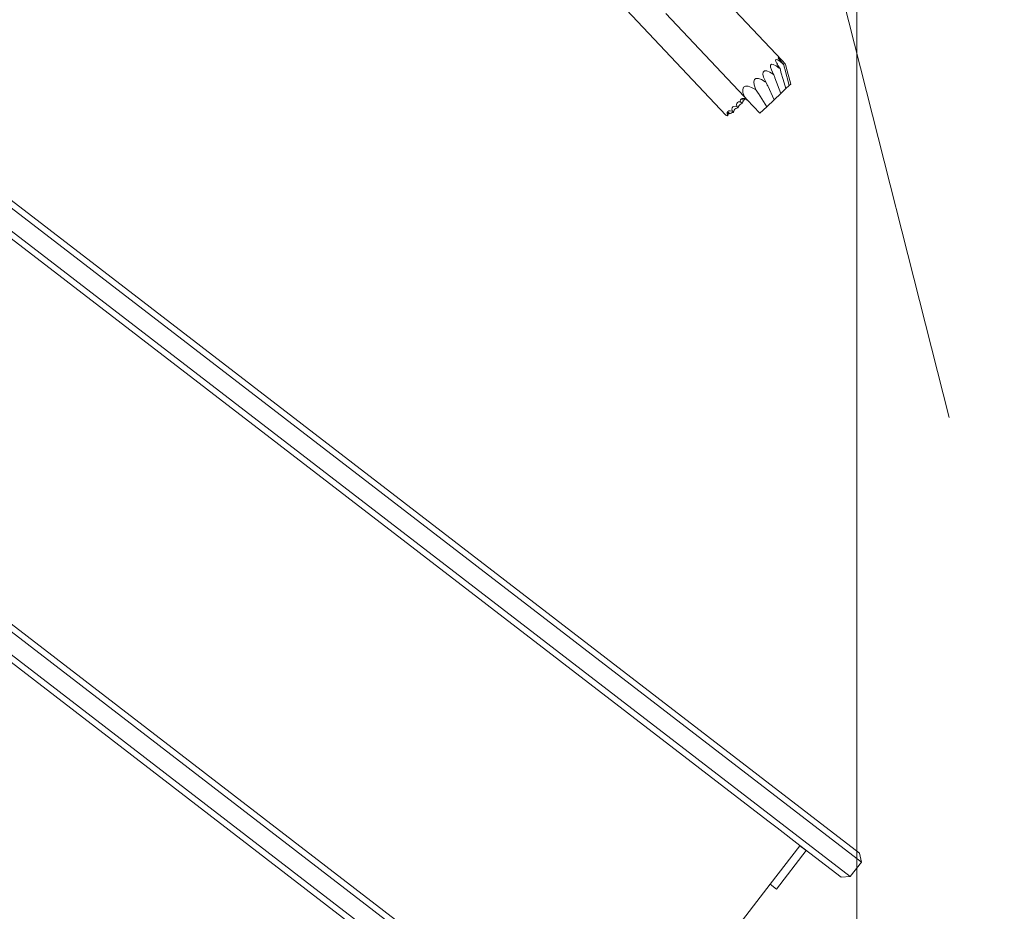
# Model space of a CAD drawing. Units: millimetres. Extents: x -9766 to 6360, y -6507 to 8106.
# Drawn here: x 1288 to 2796, y 471 to 1836 of the extents above; entities that cross this region are included whole.
import ezdxf

# ---------------------------------------------------------------- set-up
doc = ezdxf.new("R2010")
doc.units = ezdxf.units.MM
doc.layers.get('0').update_dxf_attribs({"lineweight": 5})
doc.layers.add('Размеры', color=1, linetype='Continuous', lineweight=5)
doc.dimstyles.new('размеры Маф', dxfattribs={"dimtxt": 300, "dimasz": 50, "dimexe": 50, "dimexo": 0.0625, "dimgap": 0.09, "dimtad": 1, "dimdec": 0, "dimzin": 0, "dimdsep": 46, "dimtxsty": 'Standard', "dimblk": 'ARCHTICK', "dimcen": 0.09, "dimdle": 50, "dimclrd": 256, "dimclre": 256, "dimclrt": 256, "dimadec": 0, "dimazin": 0, "dimtfac": 1, "dimtdec": 0, "dimtix": 1, "dimtofl": 0, "dimtmove": 0, "dimatfit": 3, "dimfxl": 1, "dimtolj": 1, "dimtzin": 0, "dimlwd": -1, "dimlwe": -1, "dimarcsym": 1})

# ---------------------------------------------------------------- blocks, each defined once
blk = doc.blocks.new('_ArchTick')
at = {"color": 0, "linetype": 'ByBlock', "const_width": 0.15}
blk.add_lwpolyline([(-0.5, -0.5), (0.5, 0.5)], dxfattribs=at)
blk = doc.blocks.new('*D12')
at = {"layer": 'Defpoints', "color": 0, "transparency": 16777216}
for p in [(-5633.7, 8056), (6310, 8056), (-2570.5, -4640.9)]:
    blk.add_point(p, dxfattribs=at)
at = {"layer": 'Размеры', "transparency": 16777216}
for p, q in [((6310, -4690.9), (6310, 8106)), ((-5633.6, 8056), (6360, 8056)), ((-2570.4, -4640.9), (6360, -4640.9))]:
    blk.add_line(p, q, dxfattribs=at)
at = {"layer": 'Размеры', "transparency": 16777216, "xscale": 50, "yscale": 50, "zscale": 50}
for p, rotation in [((6310, 8056), 90), ((6310, -4640.9), 270)]:
    blk.add_blockref('_ArchTick', p, dxfattribs=dict(at, rotation=rotation))
at = {"layer": 'Размеры', "transparency": 16777216, "insert": (6159.9, 1707.6), "char_height": 300, "attachment_point": 5, "rotation": 90}
blk.add_mtext('\\A1;12697', dxfattribs=at)
blk = doc.blocks.new('*D13')
at = {"layer": 'Defpoints', "color": 0, "transparency": 16777216}
for p in [(-7699.1, 2368.5), (2570.2, 2368.5), (2570.2, -5784.4)]:
    blk.add_point(p, dxfattribs=at)
at = {"layer": 'Размеры', "transparency": 16777216}
for p, q in [((-7699.1, 2368.5), (-7699.1, -5834.4)), ((2570.2, 2368.5), (2570.2, -5834.4)), ((-7749.1, -5784.4), (2620.2, -5784.4))]:
    blk.add_line(p, q, dxfattribs=at)
at = {"layer": 'Размеры', "transparency": 16777216, "xscale": 50, "yscale": 50, "zscale": 50, "rotation": 180}
blk.add_blockref('_ArchTick', (-7699.1, -5784.4), dxfattribs=at)
at = {"layer": 'Размеры', "transparency": 16777216, "xscale": 50, "yscale": 50, "zscale": 50}
blk.add_blockref('_ArchTick', (2570.2, -5784.4), dxfattribs=at)
at = {"layer": 'Размеры', "transparency": 16777216, "insert": (-2564.5, -5634.3), "char_height": 300, "attachment_point": 5}
blk.add_mtext('\\A1;10269', dxfattribs=at)
blk = doc.blocks.new('*D14')
at = {"layer": 'Defpoints', "color": 0, "transparency": 16777216}
for p in [(-3859.9, 6034.8), (5707.1, 6034.8), (-3887.4, -3083)]:
    blk.add_point(p, dxfattribs=at)
at = {"layer": 'Размеры', "transparency": 16777216}
for p, q in [((5707.1, -3133), (5707.1, 6084.8)), ((-3859.8, 6034.8), (5757.1, 6034.8)), ((-3887.3, -3083), (5757.1, -3083))]:
    blk.add_line(p, q, dxfattribs=at)
at = {"layer": 'Размеры', "transparency": 16777216, "xscale": 50, "yscale": 50, "zscale": 50}
for p, rotation in [((5707.1, 6034.8), 90), ((5707.1, -3083), 270)]:
    blk.add_blockref('_ArchTick', p, dxfattribs=dict(at, rotation=rotation))
at = {"layer": 'Размеры', "transparency": 16777216, "insert": (5557, 1475.9), "char_height": 300, "attachment_point": 5, "rotation": 90}
blk.add_mtext('\\A1;9118', dxfattribs=at)

msp = doc.modelspace()

# ---------------------------------------------------------------- linework, layer by layer
for p, q in [((2711.6, 1227.2), (2293.9, 2874)), ((2369.7, 1690.2), (2108.5, 1967.1)), ((2314.9, 1923.1), (2455.4, 1774.2)), ((2277.7, 1846), (2397.6, 1718.9)), ((2577.1, 546), (912.8, 1826.9)), ((895.8, 1804.8), (2560.1, 523.9)), ((2574.4, 559.8), (999.2, 1772.1)), ((2437.7, 1763.9), (2437.8, 1766.9)), ((2437.8, 1766.9), (2439.3, 1768.2)), ((2439.3, 1768.2), (2442.2, 1767.9)), ((2442.2, 1767.9), (2446.4, 1765.9)), ((2445.5, 1774.7), (2446.5, 1775.5)), ((2446, 1772.2), (2445.5, 1774.7)), ((2448, 1768.3), (2446, 1772.2)), ((2446.4, 1765.9), (2451.4, 1762.4)), ((2446.5, 1775.5), (2448.9, 1774.8)), ((2448.5, 1769.9), (2447.9, 1769.2)), ((2447.9, 1769.2), (2448.3, 1767.9)), ((2448.3, 1767.9), (2448, 1768.3)), ((2448.3, 1767.9), (2451.1, 1763.6)), ((2448.9, 1774.8), (2452.6, 1772.4)), ((2449.9, 1778.2), (2450.3, 1778.4)), ((2450.9, 1776.5), (2449.9, 1778.2)), ((2450.3, 1778.4), (2452.2, 1777.1)), ((2451, 1776.6), (2450.9, 1776.5)), ((2451, 1776.4), (2450.9, 1776.5)), ((2452.7, 1775.5), (2451, 1776.6)), ((2453.6, 1773.1), (2451, 1776.4)), ((2452.2, 1777.1), (2455.4, 1774.2)), ((2452.6, 1772.4), (2456.4, 1769.3)), ((2452.8, 1775.4), (2452.7, 1775.5)), ((2457.3, 1768.6), (2453.6, 1773.1)), ((2455.4, 1774.2), (2455.6, 1774)), ((2455.6, 1774), (2460.2, 1768.8)), ((2456.4, 1769.3), (2457.4, 1768.4)), ((2458.5, 1767.2), (2457.3, 1768.6)), ((2457.4, 1768.4), (2458.5, 1767.2)), ((2458.5, 1767.2), (2459.6, 1762.2)), ((2460.2, 1768.8), (2461, 1767.9)), ((2461, 1767.9), (2460.2, 1768.6)), ((2461, 1767.9), (2461.7, 1764.2)), ((2461.7, 1764.2), (2461.9, 1763.5)), ((939.6, 1759.3), (2433.9, 609.3)), ((2426.4, 1753.1), (2426.9, 1756.3)), ((2427.3, 1748.5), (2426.4, 1753.1)), ((2426.9, 1756.3), (2428.9, 1758)), ((2428.9, 1758), (2432.3, 1757.9)), ((2432.3, 1757.9), (2436.9, 1756.2)), ((2436.9, 1756.2), (2442.2, 1752.8)), ((2439.2, 1759.6), (2437.7, 1763.9)), ((2439.2, 1759.6), (2441, 1756.1)), ((2442.2, 1753.6), (2441, 1756.1)), ((2443.2, 1752), (2442.2, 1753.6)), ((2442.2, 1752.8), (2443.2, 1752)), ((2443.2, 1752), (2444.5, 1748)), ((2451.3, 1763.2), (2451.1, 1763.6)), ((2452.5, 1761.5), (2451.3, 1763.2)), ((2451.4, 1762.4), (2452.5, 1761.5)), ((2452.5, 1761.5), (2453.7, 1756.6)), ((2453.7, 1756.6), (2453.9, 1755.9)), ((2453.9, 1755.9), (2457.2, 1745)), ((2459.6, 1762.2), (2459.7, 1761.4)), ((2466.7, 1735.6), (2459.7, 1761.4)), ((2461.9, 1763.5), (2468.8, 1737.6)), ((2396.8, 1732.9), (2399.6, 1734.5)), ((2399.6, 1734.5), (2403.7, 1734.5)), ((2403.7, 1734.5), (2408.9, 1732.8)), ((2412.2, 1741.2), (2413.2, 1744.6)), ((2412.8, 1736.5), (2412.2, 1741.2)), ((2414.4, 1732.1), (2412.8, 1736.5)), ((2413.2, 1744.6), (2415.7, 1746.3)), ((2415.7, 1746.3), (2419.5, 1746.4)), ((2419.5, 1746.4), (2424.3, 1744.7)), ((2424.3, 1744.7), (2429.9, 1741.4)), ((2428.8, 1745.1), (2427.3, 1748.5)), ((2430.1, 1742.3), (2428.8, 1745.1)), ((2429.9, 1741.4), (2430.7, 1740.8)), ((2431, 1740.6), (2430.1, 1742.3)), ((2430.7, 1740.8), (2432.6, 1737)), ((2430.7, 1740.8), (2431, 1740.6)), ((2431, 1740.6), (2432.6, 1737)), ((2432.6, 1737), (2432.7, 1736.8)), ((2432.7, 1736.8), (2433, 1736.2)), ((2433, 1736.2), (2433.6, 1734.9)), ((2433.8, 1734.8), (2433.6, 1734.9)), ((2433.6, 1734.9), (2443.7, 1713.9)), ((2444.5, 1748), (2444.8, 1747.3)), ((2444.8, 1747.3), (2453.7, 1723.4)), ((2457.2, 1745), (2457.5, 1744.2)), ((2457.2, 1745), (2461.6, 1730.8)), ((2461.6, 1730.8), (2466.7, 1735.6)), ((2468.8, 1737.6), (2466.7, 1735.6)), ((2395.4, 1729.6), (2396.8, 1732.9)), ((2395.6, 1725), (2395.4, 1729.6)), ((2397.5, 1719.3), (2395.6, 1725)), ((2397.6, 1718.9), (2397.5, 1719.3)), ((2397.5, 1719.3), (2397.9, 1718.7)), ((2397.7, 1718.8), (2397.6, 1718.9)), ((2397.9, 1718.7), (2397.7, 1718.8)), ((2408.9, 1732.8), (2414.7, 1729.5)), ((2415, 1730.5), (2414.4, 1732.1)), ((2414.7, 1729.5), (2416.2, 1728.4)), ((2416.2, 1728.4), (2415, 1730.5)), ((2416.2, 1728.4), (2419, 1723.8)), ((2419.3, 1723.3), (2419, 1723.8)), ((2432.2, 1703), (2419.3, 1723.3)), ((2453.7, 1723.4), (2443.7, 1713.9)), ((2453.7, 1723.4), (2461.6, 1730.8)), ((2380.1, 1702.9), (2381.6, 1703.7)), ((2381.6, 1703.7), (2383.6, 1703.9)), ((2383.6, 1703.9), (2385.9, 1703.4)), ((2386.1, 1706.3), (2386.4, 1708.3)), ((2386.5, 1704), (2386.1, 1706.3)), ((2386.4, 1708.3), (2387.4, 1709.7)), ((2386.9, 1702.9), (2386.5, 1704)), ((2387.4, 1709.7), (2388.9, 1710.6)), ((2388.9, 1710.6), (2390.8, 1710.8)), ((2389.7, 1704.8), (2388.9, 1703.4)), ((2390.8, 1706.1), (2389.7, 1704.8)), ((2390.8, 1710.8), (2391.8, 1710.6)), ((2392.1, 1707.1), (2390.8, 1706.1)), ((2391.6, 1711.5), (2391.9, 1713.5)), ((2391.8, 1710.6), (2391.6, 1711.5)), ((2394.3, 1707.9), (2391.8, 1710.6)), ((2391.9, 1713.5), (2392.9, 1714.9)), ((2393.6, 1707.8), (2392.1, 1707.1)), ((2392.9, 1714.9), (2394.4, 1715.8)), ((2392.9, 1714.9), (2393.1, 1714.8)), ((2392.9, 1714.9), (2392.9, 1714.9)), ((2393.1, 1714.8), (2394.3, 1714.6)), ((2394.3, 1707.9), (2393.6, 1707.8)), ((2394.3, 1714.6), (2395.2, 1714.8)), ((2394.4, 1708.6), (2394.3, 1707.9)), ((2394.4, 1715.8), (2396.3, 1715.9)), ((2395.2, 1710), (2394.4, 1708.6)), ((2396.3, 1711.3), (2395.2, 1710)), ((2396, 1712.1), (2395.9, 1714.1)), ((2396.2, 1713.5), (2396, 1712.1)), ((2396, 1712.1), (2396.3, 1711.3)), ((2396.3, 1713.7), (2396.2, 1713.5)), ((2396.3, 1715.9), (2397.1, 1715.8)), ((2396.8, 1713.1), (2396.3, 1711.7)), ((2396.3, 1711.7), (2396.3, 1711.3)), ((2397, 1713.4), (2396.8, 1713.1)), ((2396.9, 1715.3), (2397.1, 1715.4)), ((2397.1, 1715.4), (2397, 1715.3)), ((2397.9, 1714.3), (2397, 1713.4)), ((2397.1, 1715.4), (2397.1, 1715.8)), ((2397.1, 1715.8), (2398.6, 1715.5)), ((2398, 1718.6), (2397.9, 1718.7)), ((2398.2, 1714.4), (2397.9, 1714.3)), ((2398.2, 1718.3), (2398, 1718.6)), ((2402.3, 1713.9), (2398.2, 1718.3)), ((2399.4, 1714.6), (2398.2, 1714.4)), ((2398.6, 1715.5), (2401.1, 1714.3)), ((2399.8, 1714.5), (2399.4, 1714.6)), ((2401.3, 1714.1), (2399.8, 1714.5)), ((2401.1, 1714.3), (2401.3, 1714.1)), ((2401.1, 1714.3), (2401.7, 1713.9)), ((2401.7, 1713.9), (2401.3, 1714.1)), ((2401.7, 1713.9), (2401.7, 1713.9)), ((2401.7, 1713.9), (2402.4, 1713.4)), ((2402.4, 1713.4), (2401.7, 1713.9)), ((2402.4, 1713.4), (2402.3, 1713.9)), ((2402.3, 1713.9), (2421.8, 1693.3)), ((2443.7, 1713.9), (2432.2, 1703)), ((2369.7, 1690.2), (2372, 1689.7)), ((2370.4, 1689.5), (2369.7, 1690.2)), ((2370.4, 1689.5), (2372.7, 1689)), ((2370.4, 1689.5), (2370.4, 1689.5)), ((2372.7, 1689.1), (2370.4, 1689.5)), ((2371.6, 1692.8), (2371.8, 1694.1)), ((2371.6, 1692.8), (2372.9, 1692.5)), ((2371.6, 1692.6), (2371.6, 1692.8)), ((2372, 1690.3), (2371.6, 1692.6)), ((2371.8, 1694.1), (2371.9, 1694.6)), ((2373.5, 1693.7), (2371.8, 1694.1)), ((2371.9, 1694.6), (2372.8, 1696)), ((2372, 1690.3), (2372, 1689.7)), ((2372.2, 1690), (2372, 1690.3)), ((2372.2, 1689.8), (2372, 1690.3)), ((2372, 1689.7), (2372.2, 1689.7)), ((2372.1, 1690.2), (2372.2, 1689.7)), ((2372.1, 1690.2), (2372.3, 1689.9)), ((2372.2, 1689.8), (2372.1, 1690.2)), ((2372.2, 1690), (2372.3, 1689.9)), ((2372.3, 1689.9), (2372.2, 1690)), ((2372.2, 1689.7), (2372.2, 1689.8)), ((2372.2, 1689.7), (2372.2, 1689.8)), ((2372.2, 1689.7), (2372.6, 1689.2)), ((2372.2, 1689.7), (2372.2, 1689.7)), ((2372.2, 1689.7), (2372.4, 1689.5)), ((2372.5, 1689.7), (2372.3, 1690)), ((2372.3, 1690), (2372.3, 1689.9)), ((2372.3, 1689.9), (2372.5, 1689.7)), ((2372.4, 1689.5), (2372.3, 1689.9)), ((2372.3, 1689.9), (2372.3, 1689.8)), ((2372.3, 1689.9), (2372.3, 1689.8)), ((2372.3, 1689.8), (2372.6, 1689.5)), ((2372.3, 1689.8), (2372.4, 1689.7)), ((2372.7, 1689.1), (2372.4, 1689.7)), ((2372.4, 1689.7), (2372.4, 1689.4)), ((2372.6, 1690.3), (2372.5, 1689.7)), ((2372.5, 1689.7), (2372.6, 1689.2)), ((2372.6, 1689.5), (2372.5, 1689.7)), ((2372.8, 1691.3), (2372.6, 1690.3)), ((2372.7, 1689.1), (2372.6, 1689.5)), ((2372.7, 1689.1), (2372.6, 1689.2)), ((2372.7, 1689.1), (2372.7, 1689.1)), ((2372.7, 1689.1), (2372.7, 1689)), ((2372.7, 1689.1), (2372.7, 1689.1)), ((2372.7, 1689), (2372.7, 1689.1)), ((2372.8, 1696), (2374.3, 1696.9)), ((2373.1, 1691.7), (2372.8, 1691.3)), ((2372.9, 1692.5), (2373.5, 1693.6)), ((2373.2, 1692.6), (2372.9, 1692.5)), ((2373.9, 1692.4), (2373.1, 1691.7)), ((2374.9, 1693.1), (2373.2, 1692.6)), ((2373.5, 1693.7), (2373.8, 1695)), ((2375.3, 1693.4), (2373.5, 1693.7)), ((2373.5, 1693.6), (2373.5, 1693.7)), ((2374.4, 1692.6), (2373.9, 1692.4)), ((2374.3, 1696.9), (2376.3, 1697)), ((2375.7, 1692.9), (2374.4, 1692.6)), ((2375.5, 1693.2), (2374.9, 1693.1)), ((2376.3, 1693), (2375.7, 1692.9)), ((2376.3, 1697), (2378.6, 1696.5)), ((2376.9, 1692.9), (2376.3, 1693)), ((2377.6, 1693.4), (2376.9, 1692.9)), ((2379.1, 1694.1), (2377.6, 1693.4)), ((2378.6, 1696.5), (2379.7, 1696.1)), ((2378.9, 1699.5), (2379.2, 1701.4)), ((2379.2, 1697.2), (2378.9, 1699.5)), ((2380.7, 1694.4), (2379.1, 1694.1)), ((2379.2, 1701.4), (2380.1, 1702.9)), ((2379.7, 1696.1), (2379.2, 1697.2)), ((2381.3, 1694.3), (2379.7, 1696.1)), ((2381.3, 1694.3), (2380.7, 1694.4)), ((2381.7, 1696.5), (2381.3, 1695)), ((2381.3, 1695), (2381.3, 1694.3)), ((2382.4, 1698), (2381.7, 1696.5)), ((2383.5, 1699.3), (2382.4, 1698)), ((2384.9, 1700.3), (2383.5, 1699.3)), ((2386.4, 1700.9), (2384.9, 1700.3)), ((2385.9, 1703.4), (2386.9, 1702.9)), ((2387.9, 1701.2), (2386.4, 1700.9)), ((2388.6, 1701.2), (2386.9, 1702.9)), ((2388.6, 1701.2), (2387.9, 1701.2)), ((2388.9, 1703.4), (2388.6, 1701.8)), ((2388.6, 1701.8), (2388.6, 1701.2)), ((2432.2, 1703), (2421.8, 1693.3)), ((599.1, 1419.4), (2263.4, 138.4)), ((2246.4, 116.3), (582.1, 1397.2)), ((654.3, 1388.6), (2148.5, 238.6)), ((654.3, 1330), (2232.4, 115.4)), ((2433.9, 609.3), (2448, 598.4)), ((2482.9, 571.5), (2448, 598.4)), ((2482.7, 571.2), (2437.3, 512.3)), ((2492.5, 563.7), (2447.1, 504.7)), ((2482.9, 571.5), (2482.7, 571.2)), ((2482.7, 571.2), (2492.5, 563.7)), ((2546, 522.9), (2482.9, 571.5)), ((2577.1, 546), (2574.4, 559.8)), ((2560.1, 523.9), (2577.1, 546)), ((2560.1, 523.9), (2546, 522.9)), ((2437.3, 512.3), (2243, 259.8)), ((2437.3, 512.3), (2447.1, 504.7))]:
    msp.add_line(p, q)
msp.add_lwpolyline([(-6194.6, 6041.8), (1074.7, 6019.9, -0.41333), (2570.2, 4519.9), (2570.2, -1644.2, -0.415097), (1065.7, -3144.2), (-6203.6, -3122.3, -0.41333), (-7699.1, -1622.3), (-7699.1, 4541.9, -0.415097)], format="xyb", close=True)

# ---------------------------------------------------------------- dimensions: what is measured, and where the dimension line sits
at = {"layer": 'Размеры'}
for base, p1, p2, picture, middle in [((6310, 8056), (-2570.5, -4640.9), (-5633.7, 8056), '*D12', (6159.9, 1707.6)), ((5707.1, 6034.8), (-3887.4, -3083), (-3859.9, 6034.8), '*D14', (5557, 1475.9))]:
    dim = msp.add_linear_dim(base=base, p1=p1, p2=p2, angle=90, dimstyle='размеры Маф', dxfattribs=at)
    dim.commit()
    dim.dimension.update_dxf_attribs({"geometry": picture, "text_midpoint": middle})
dim = msp.add_linear_dim(base=(2570.2, -5784.4), p1=(-7699.1, 2368.5), p2=(2570.2, 2368.5), dimstyle='размеры Маф', dxfattribs=at)
dim.commit()
dim.dimension.update_dxf_attribs({"geometry": '*D13', "text_midpoint": (-2564.5, -5634.3)})

doc.saveas('drawing.dxf')
